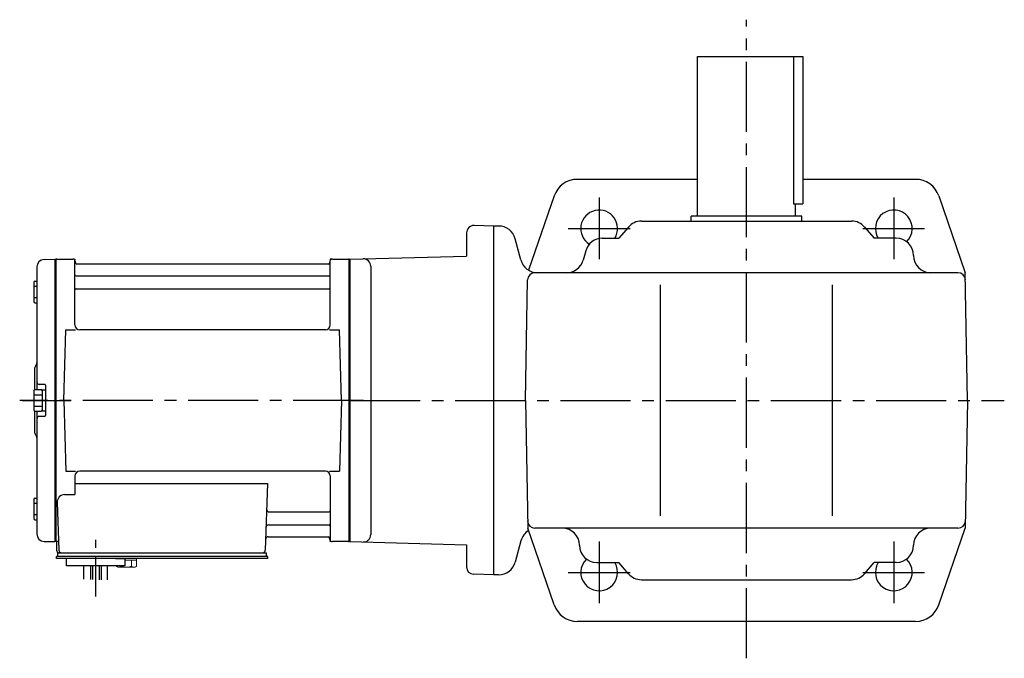
# Model space of a CAD drawing. Extents: x 155 to 990, y 78 to 790.
# Drawn here: x 162 to 563, y 529 to 790 of the extents above; entities that cross this region are included whole.
import ezdxf

# ---------------------------------------------------------------- set-up
doc = ezdxf.new("R2010")
doc.units = 0
doc.header["$LTSCALE"] = 3
doc.header["$MEASUREMENT"] = 0
doc.linetypes.add('CENTER(0.5x)', pattern=[8.8, 5.5, -1.1, 1.1, -1.1])
doc.linetypes.add('sekkei(A2)', pattern=[14.2875, 9.525, -1.5875, 1.5875, -1.5875])
doc.layers.get('0').update_dxf_attribs({"linetype": 'CONTINUOUS'})
doc.layers.add('CENTER', color=3, linetype='sekkei(A2)')

msp = doc.modelspace()

# ---------------------------------------------------------------- linework, layer by layer
for p, q in [((438.15, 709.5), (438.15, 774.5)), ((438.15, 774.5), (481.15, 774.5)), ((477.23, 774.5), (477.23, 714.5)), ((481.15, 774.5), (481.15, 714.5)), ((438.15, 724.5), (389.28, 724.5)), ((527.02, 724.5), (481.15, 724.5)), ((379.83, 717.76), (369.4, 687.51)), ((477.23, 714.5), (481.15, 714.5)), ((478.15, 709.5), (478.15, 714.5)), ((536.47, 717.76), (547.24, 686.5)), ((415.37, 707.5), (500.93, 707.5)), ((435.65, 707.5), (435.65, 709.5)), ((480.65, 709.5), (435.65, 709.5)), ((480.65, 707.5), (480.65, 709.5)), ((344.15, 702.71), (344.15, 693.24)), ((355.15, 705.5), (347.23, 705.71)), ((357.19, 705.5), (355.15, 705.5)), ((355.15, 705.5), (355.15, 563.5)), ((410.05, 705.06), (406.15, 700.5)), ((506.24, 705.06), (510.15, 700.5)), ((366.26, 691.69), (363.95, 700.31)), ((399.43, 700.5), (406.15, 700.5)), ((519.15, 700.5), (510.15, 700.5)), ((392.7, 695.42), (391.6, 691.58)), ((172.07, 691.88), (176.45, 691.99)), ((176.45, 691.99), (176.65, 691.8)), ((176.72, 691.87), (176.65, 691.83)), ((176.65, 577.17), (176.65, 691.83)), ((176.65, 691.8), (176.65, 577.2)), ((176.95, 577.04), (176.95, 691.96)), ((177.22, 692), (183.81, 692)), ((184.65, 665.25), (184.65, 691.34)), ((184.8, 691.17), (184.93, 690.41)), ((287.88, 690), (185.42, 690)), ((288.5, 691.17), (288.37, 690.41)), ((288.65, 665.25), (288.65, 691.34)), ((289.49, 692), (296.08, 692)), ((296.35, 577.04), (296.35, 691.96)), ((296.58, 691.87), (296.65, 691.83)), ((296.65, 692), (344.15, 693.24)), ((296.65, 692), (296.65, 577)), ((296.65, 691.83), (296.65, 577.17)), ((169.15, 688.88), (169.15, 638.9)), ((305.15, 689.14), (305.15, 579.86)), ((544.29, 686.5), (372.01, 686.5)), ((548.15, 634.5), (547.24, 686.5)), ((167.85, 682.57), (167.85, 674.77)), ((168.35, 683.07), (169.15, 683.07)), ((185.15, 685.17), (288.15, 685.17)), ((368.15, 634.5), (369.01, 683.55)), ((167.85, 680.97), (169.15, 680.97)), ((185.15, 679.93), (288.15, 679.93)), ((423.15, 587.5), (423.15, 681.5)), ((493.15, 587.5), (493.15, 681.5)), ((167.85, 676.37), (169.15, 676.37)), ((168.35, 674.27), (169.15, 674.27)), ((180.15, 634.5), (180.9, 663.25)), ((180.9, 663.25), (184.95, 663.25)), ((286.65, 663.25), (186.65, 663.25)), ((288.35, 663.25), (292.4, 663.25)), ((293.15, 634.5), (292.4, 663.25)), ((168.15, 647.18), (168.15, 638.86)), ((167.85, 638.4), (167.85, 630.6)), ((168.35, 638.9), (170.85, 638.9)), ((172.35, 641), (170.15, 641)), ((171.35, 638.75), (171.35, 630.25)), ((171.35, 638.75), (172.65, 638.75)), ((172.65, 640.7), (172.65, 628.3)), ((172.65, 638.75), (172.65, 630.25)), ((167.85, 636.8), (171.35, 636.8)), ((180.15, 634.5), (180.9, 605.75)), ((293.15, 634.5), (292.4, 605.75)), ((368.15, 634.5), (369.06, 582.5)), ((548.15, 634.5), (547.24, 582.5)), ((167.85, 632.2), (171.35, 632.2)), ((168.15, 630.14), (168.15, 621.84)), ((168.35, 630.1), (170.85, 630.1)), ((169.15, 630.1), (169.15, 580.12)), ((171.35, 630.25), (172.65, 630.25)), ((172.35, 628), (170.15, 628)), ((180.9, 605.75), (184.95, 605.75)), ((286.65, 605.75), (186.65, 605.75)), ((288.35, 605.75), (292.4, 605.75)), ((184.65, 603.75), (184.65, 596.13)), ((288.65, 603.75), (288.65, 577.66)), ((184.65, 600.71), (263.14, 600.71)), ((263.14, 600.71), (262.18, 573.47)), ((167.85, 594.23), (167.85, 586.43)), ((168.35, 594.73), (169.15, 594.73)), ((180.43, 596.13), (184.65, 596.13)), ((167.85, 592.63), (169.15, 592.63)), ((177.43, 593.03), (178.12, 573.47)), ((167.85, 588.03), (169.15, 588.03)), ((168.35, 585.93), (169.15, 585.93)), ((263.76, 589.07), (288.15, 589.07)), ((263.51, 583.83), (288.15, 583.83)), ((379.83, 551.24), (369.06, 582.5)), ((544.29, 582.5), (372.01, 582.5)), ((536.47, 551.24), (547.24, 582.5)), ((263.34, 579), (287.88, 579)), ((288.5, 577.83), (288.37, 578.59)), ((172.07, 577.12), (176.45, 577.01)), ((176.65, 577.2), (176.45, 577.01)), ((176.72, 577.13), (176.65, 577.17)), ((177.15, 577), (177.15, 573.5)), ((177.99, 577), (177.15, 577)), ((296.08, 577), (289.49, 577)), ((296.58, 577.13), (296.65, 577.17)), ((296.65, 577), (344.15, 575.76)), ((344.15, 575.76), (344.15, 566.71)), ((366.26, 577.31), (363.95, 568.69)), ((177.15, 570.2), (177.15, 571)), ((178.15, 571), (177.15, 571)), ((183.65, 570.2), (177.15, 570.2)), ((177.65, 572.5), (178.15, 572.5)), ((177.65, 571), (177.65, 572.5)), ((178.15, 572.5), (261.18, 572.5)), ((263.15, 571), (178.15, 571)), ((180.15, 571), (179.38, 571)), ((181.15, 567.2), (181.15, 570.2)), ((263.15, 570.2), (181.15, 570.2)), ((201.15, 570.2), (205.15, 570.2)), ((205.15, 567.2), (205.15, 570.2)), ((260.35, 572.5), (262.65, 572.5)), ((262.65, 571), (262.65, 572.5)), ((263.15, 570.2), (263.15, 571)), ((205.15, 567.2), (181.15, 567.2)), ((188.33, 561.66), (188.33, 567.2)), ((190.96, 567.2), (190.96, 561.59)), ((191.83, 567.2), (191.83, 561.58)), ((194.46, 567.2), (194.46, 561.51)), ((195.33, 567.2), (195.33, 561.4)), ((197.96, 561.4), (197.96, 567.2)), ((397.15, 568.5), (406.15, 568.5)), ((410.05, 563.94), (406.15, 568.5)), ((506.24, 563.94), (510.15, 568.5)), ((519.15, 568.5), (510.15, 568.5)), ((355.15, 563.5), (347.07, 563.71)), ((357.19, 563.5), (355.15, 563.5)), ((415.37, 561.5), (500.93, 561.5)), ((527.02, 544.5), (389.28, 544.5))]:
    msp.add_line(p, q)
at = {"color": 7, "linetype": 'Continuous', "lineweight": 25}
msp.add_line((181.45, 572.5), (187.85, 572.5), dxfattribs=at)
at = {"color": 7, "linetype": 'Continuous', "lineweight": 15}
for p, q in [((201.61, 570.2), (205.65, 570.2)), ((205.65, 570.2), (209.69, 570.2)), ((209.69, 566.91), (209.69, 570.2)), ((201.61, 566.91), (201.61, 567.2)), ((202.15, 566.6), (201.61, 566.91)), ((202.15, 566.6), (202.62, 566.6)), ((202.62, 566.6), (205.65, 566.6)), ((203.63, 566.91), (203.63, 567.2)), ((205.15, 569.4), (207.67, 569.4)), ((205.15, 566.6), (205.15, 566.62)), ((205.65, 566.6), (208.68, 566.6)), ((206.15, 566.62), (206.15, 566.6)), ((207.67, 569.4), (209.69, 569.4)), ((207.67, 566.91), (207.67, 569.4)), ((208.68, 566.6), (209.15, 566.6)), ((209.69, 566.91), (209.15, 566.6))]:
    msp.add_line(p, q, dxfattribs=at)
for centre, radius, start, end in [((389.28, 714.5), 10, 90, 160.9891), ((527.02, 714.5), 10, 19.0109, 90), ((398.15, 704.5), 7.5, 327.7671, 238.0764), ((518.15, 704.5), 7.5, 313.9251, 212.2268), ((415.37, 700.5), 7, 90, 139.3987), ((500.93, 700.5), 7, 40.6013, 90), ((347.15, 702.71), 3, 88.5001, 180), ((357.19, 698.5), 7, 14.9999, 90), ((399.43, 693.5), 7, 90, 164.0546), ((519.15, 693.5), 7, 0, 90), ((172.15, 688.88), 3, 91.5, 180), ((177.22, 691), 1, 90, 120), ((183.81, 691), 1, 10, 90), ((185.42, 690.5), 0.5, 190, 270), ((287.88, 690.5), 0.5, 270, 350), ((289.49, 691), 1, 90, 170), ((296.08, 691), 1, 60, 90), ((302.15, 689.14), 3, 0, 91.5005), ((373.02, 693.5), 7, 194.9997, 270), ((384.87, 693.5), 7, 270, 344.0546), ((533.15, 693.5), 7, 180, 270), ((372.01, 683.5), 3, 90, 178.9996), ((544.29, 683.5), 3, 1.0002, 90), ((168.35, 682.57), 0.5, 90, 180), ((185.15, 685.67), 0.5, 180, 270), ((288.15, 685.67), 0.5, 270, 360), ((185.15, 679.43), 0.5, 90, 180), ((288.15, 679.43), 0.5, 360, 90), ((168.35, 674.77), 0.5, 180, 270), ((186.65, 665.25), 2, 180, 270), ((286.65, 665.25), 2, 270, 360), ((167.15, 649.83), 2, 318.5904, 0), ((170.15, 647.18), 2, 138.5904, 180), ((170.15, 642), 1, 180, 270), ((168.35, 638.4), 0.5, 90, 180), ((170.85, 638.4), 0.5, 0, 90), ((172.35, 640.7), 0.3, 0, 90), ((168.35, 630.6), 0.5, 180, 270), ((170.85, 630.6), 0.5, 270, 0), ((170.15, 627), 1, 90, 180), ((172.35, 628.3), 0.3, 270, 0), ((170.15, 621.84), 2, 180, 221.4096), ((167.15, 619.2), 2, 0, 41.4096), ((186.65, 603.75), 2, 90, 180), ((286.65, 603.75), 2, 0, 90), ((168.35, 594.23), 0.5, 90, 180), ((180.43, 593.13), 3, 90, 182), ((263.76, 590.07), 1, 178, 270), ((288.15, 589.57), 0.5, 270, 0), ((168.35, 586.43), 0.5, 180, 270), ((263.51, 582.83), 1, 90, 178), ((288.15, 583.33), 0.5, 0, 90), ((373.02, 575.5), 7, 121.1092, 165.0003), ((372.01, 585.5), 3, 181.0004, 270), ((383.15, 575.5), 7, 0, 90), ((533.15, 575.5), 7, 90, 180), ((544.29, 585.5), 3, 270, 358.9998), ((172.15, 580.12), 3, 180, 268.5), ((263.34, 578), 1, 90, 178), ((287.88, 578.5), 0.5, 10, 90), ((289.49, 578), 1, 190, 270), ((302.15, 579.86), 3, 268.5001, 0), ((177.22, 578), 1, 240, 270), ((178.15, 573.5), 1, 180, 270), ((179.12, 573.5), 1, 182, 270), ((261.18, 573.5), 1, 270, 358), ((296.08, 578), 1, 270, 300), ((397.15, 575.5), 7, 180, 270), ((519.15, 575.5), 7, 270, 0), ((398.15, 564.5), 7.5, 133.9252, 32.2272), ((518.15, 564.5), 7.5, 147.7728, 46.0737), ((347.15, 566.71), 3, 180, 268.5003), ((357.19, 570.5), 7, 270, 345.0001), ((415.37, 568.5), 7, 220.6013, 270), ((500.93, 568.5), 7, 270, 319.3987), ((389.28, 554.5), 10, 199.0102, 270), ((527.02, 554.5), 10, 270, 340.9891)]:
    msp.add_arc(centre, radius, start, end)
for points in [[(201.61, 566.91), (201.94, 566.72), (202.27, 566.6), (202.62, 566.6)], [(206.15, 566.62), (206.67, 566.66), (207.18, 566.77), (207.67, 566.91)], [(207.67, 566.91), (208, 566.72), (208.34, 566.6), (208.68, 566.6)]]:
    msp.add_open_spline(points, degree=3, dxfattribs=at)
for points in [[(202.62, 566.6), (202.79, 566.6), (202.96, 566.63), (203.3, 566.74), (203.46, 566.82), (203.63, 566.91)], [(203.63, 566.91), (203.88, 566.84), (204.13, 566.78), (204.64, 566.68), (204.89, 566.64), (205.15, 566.62)], [(208.68, 566.6), (208.85, 566.6), (209.02, 566.63), (209.36, 566.74), (209.53, 566.82), (209.69, 566.91)]]:
    msp.add_open_spline(points, degree=3, knots=[0, 0, 0, 0, 0.5, 0.5, 1, 1, 1, 1], dxfattribs=at)
at = {"layer": 'CENTER'}
for p, q in [((458.15, 529.5), (458.15, 789.5)), ((398.15, 717.06), (398.15, 691.94)), ((518.15, 717.06), (518.15, 691.94)), ((385.59, 704.5), (410.71, 704.5)), ((505.59, 704.5), (530.71, 704.5)), ((184.34, 692), (184.65, 692)), ((184.65, 692), (184.7, 691.7)), ((288.65, 692), (288.6, 691.7)), ((288.96, 692), (288.65, 692)), ((302.15, 634.5), (162.15, 634.5)), ((163.33, 634.5), (182.94, 634.5)), ((296.65, 634.5), (563.15, 634.5)), ((288.65, 577), (288.6, 577.3)), ((288.96, 577), (288.65, 577)), ((398.15, 577.06), (398.15, 551.94)), ((518.15, 577.06), (518.15, 551.94)), ((385.59, 564.5), (410.71, 564.5)), ((505.59, 564.5), (530.71, 564.5))]:
    msp.add_line(p, q, dxfattribs=at)
at = {"layer": 'CENTER', "linetype": 'CENTER(0.5x)'}
msp.add_line((193.15, 554.63), (193.15, 578.23), dxfattribs=at)

doc.saveas('drawing.dxf')
